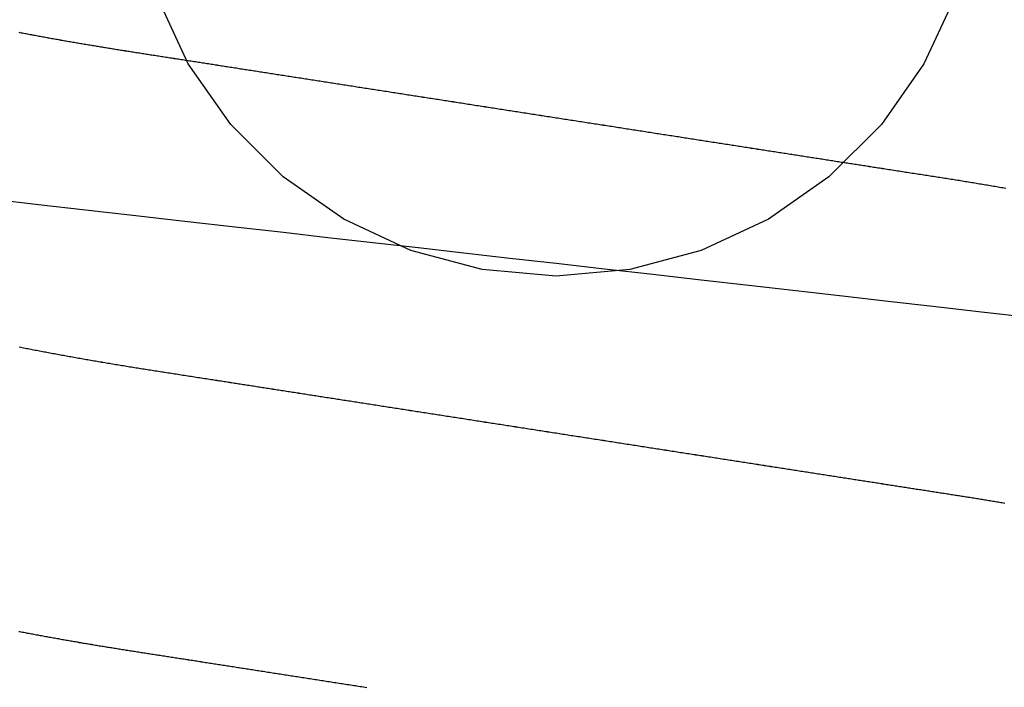
# Model space of a CAD drawing. Units: millimetres. Extents: x -3 to 1840, y -2292 to -50.
# Drawn here: x 24 to 26, y -2222 to -2220 of the extents above; entities that cross this region are included whole.
import ezdxf

# ---------------------------------------------------------------- set-up
doc = ezdxf.new("R2010")
doc.units = ezdxf.units.MM
doc.layers.add('CrossSectionsAccess', color=2, linetype='Continuous')
doc.layers.add('CrossSectionsProfils', color=7, linetype='Continuous')

# ---------------------------------------------------------------- blocks, each defined once
blk = doc.blocks.new('550_0809_6', base_point=(2439.75513, 2140.9967))
at = {"layer": 'CrossSectionsProfils', "color": 1}
for p, q in [((2439.75525, 2142.05981), (2439.57064, 2142.04366)), ((2439.93986, 2142.04366), (2439.75525, 2142.05981)), ((2439.57064, 2142.04366), (2439.39164, 2141.9957)), ((2440.11885, 2141.9957), (2439.93986, 2142.04366)), ((2439.39164, 2141.9957), (2439.22369, 2141.91738)), ((2440.2868, 2141.91738), (2440.11885, 2141.9957)), ((2439.22369, 2141.91738), (2439.07189, 2141.81109)), ((2440.4386, 2141.81109), (2440.2868, 2141.91738)), ((2439.07189, 2141.81109), (2438.94086, 2141.68006)), ((2440.56964, 2141.68006), (2440.4386, 2141.81109)), ((2438.94086, 2141.68006), (2438.83457, 2141.52826)), ((2440.67593, 2141.52826), (2440.56964, 2141.68006)), ((2438.83457, 2141.52826), (2438.75625, 2141.36031)), ((2440.75425, 2141.36031), (2440.67593, 2141.52826))]:
    blk.add_line(p, q, dxfattribs=at)
blk = doc.blocks.new('902_6385_5', base_point=(3968.377, 1715.0741))
at = {"layer": 'CrossSectionsAccess', "color": 146, "true_color": 0x005f7f, "flags": 128}
for points in [[(3967.0318, 1693.7453), (3967.0349, 1693.7459), (3967.0381, 1693.7465), (3967.0412, 1693.7471), (3967.0444, 1693.7477), (3967.0476, 1693.7483), (3967.0507, 1693.7489), (3967.0539, 1693.7495), (3967.0571, 1693.7501), (3967.0603, 1693.7507), (3967.0634, 1693.7513), (3967.0666, 1693.7519), (3967.0698, 1693.7525), (3967.073, 1693.7531), (3967.0761, 1693.7537), (3967.0793, 1693.7543), (3967.0825, 1693.7548), (3967.0857, 1693.7554), (3967.0889, 1693.756), (3967.0921, 1693.7566), (3967.0954, 1693.7572), (3967.0986, 1693.7578), (3967.1018, 1693.7584), (3967.105, 1693.759), (3967.1083, 1693.7595), (3967.1115, 1693.7601), (3967.1147, 1693.7607), (3967.118, 1693.7613), (3967.1213, 1693.7619), (3967.1245, 1693.7624), (3967.1278, 1693.763), (3967.131, 1693.7636), (3967.1343, 1693.7642), (3967.1376, 1693.7648), (3967.1409, 1693.7653), (3967.1441, 1693.7659), (3967.1474, 1693.7665), (3967.1506, 1693.7671), (3967.1539, 1693.7676), (3967.1572, 1693.7682), (3967.1605, 1693.7688), (3967.1637, 1693.7693), (3967.167, 1693.7699), (3967.1703, 1693.7705), (3967.1736, 1693.7711), (3967.1769, 1693.7716), (3967.1802, 1693.7722), (3967.1835, 1693.7728), (3967.1869, 1693.7733), (3967.1902, 1693.7739), (3967.1935, 1693.7745), (3967.1968, 1693.775), (3967.2002, 1693.7756), (3967.2035, 1693.7761), (3967.2069, 1693.7767), (3967.2102, 1693.7773), (3967.2136, 1693.7778), (3967.2169, 1693.7784), (3967.2202, 1693.7789), (3967.2236, 1693.7795), (3967.2269, 1693.7801), (3967.2302, 1693.7806), (3967.2336, 1693.7812), (3967.2369, 1693.7817), (3967.2403, 1693.7823), (3967.2436, 1693.7828), (3967.247, 1693.7834), (3967.2503, 1693.7839), (3967.2537, 1693.7845), (3967.2571, 1693.785), (3967.2605, 1693.7856), (3967.2638, 1693.7861), (3967.2672, 1693.7866), (3967.2706, 1693.7872), (3967.274, 1693.7877), (3967.2774, 1693.7883), (3967.2808, 1693.7888), (3967.2842, 1693.7894), (3967.2876, 1693.7899), (3967.291, 1693.7905), (3967.2944, 1693.791), (3967.2979, 1693.7915), (3967.3012, 1693.7921), (3967.3046, 1693.7926), (3967.3079, 1693.7931), (3967.3113, 1693.7937), (3967.3146, 1693.7942), (3967.318, 1693.7947), (3967.3213, 1693.7952), (3967.3247, 1693.7958), (3967.3281, 1693.7963), (3967.3315, 1693.7968), (3967.3348, 1693.7973), (3967.3382, 1693.7979), (3967.3416, 1693.7984), (3967.345, 1693.7989), (3967.3484, 1693.7994), (3967.3518, 1693.8), (3967.3552, 1693.8005), (3967.3586, 1693.801), (3967.362, 1693.8016), (3967.3654, 1693.8021), (3967.3688, 1693.8026), (3967.3723, 1693.8031), (3967.3757, 1693.8037), (3967.3791, 1693.8042), (3967.3826, 1693.8047), (3967.3861, 1693.8053), (3967.3895, 1693.8058), (3967.393, 1693.8064), (3967.3965, 1693.8069), (3967.4, 1693.8074), (3967.4035, 1693.808), (3967.407, 1693.8085), (3967.4105, 1693.8091), (3967.414, 1693.8096), (3967.4175, 1693.8102), (3967.421, 1693.8107), (3967.4245, 1693.8112), (3967.428, 1693.8118), (3967.4315, 1693.8123), (3967.435, 1693.8129), (3967.4385, 1693.8134), (3967.4421, 1693.814), (3967.4456, 1693.8145), (3967.4491, 1693.8151), (3967.4527, 1693.8156), (3967.4562, 1693.8162), (3967.4597, 1693.8167), (3967.4633, 1693.8173), (3967.4633, 1693.8173), (3967.4669, 1693.8178), (3967.4705, 1693.8184), (3967.4741, 1693.819), (3967.4777, 1693.8195), (3967.4813, 1693.8201), (3967.4849, 1693.8206), (3967.4885, 1693.8212), (3967.4921, 1693.8218), (3967.4957, 1693.8223), (3967.4993, 1693.8229), (3967.5029, 1693.8234), (3967.5066, 1693.824), (3967.5102, 1693.8246), (3967.5138, 1693.8251), (3967.5175, 1693.8257), (3967.5211, 1693.8263), (3967.5247, 1693.8268), (3967.5284, 1693.8274), (3967.532, 1693.828), (3967.5357, 1693.8285), (3967.5393, 1693.8291), (3967.543, 1693.8297), (3967.5466, 1693.8302), (3967.5503, 1693.8308), (3967.5503, 1693.8308), (3967.554, 1693.8314), (3967.5577, 1693.8319), (3967.5614, 1693.8325), (3967.5651, 1693.8331), (3967.5688, 1693.8337), (3967.5726, 1693.8343), (3967.5763, 1693.8348), (3967.58, 1693.8354), (3967.5837, 1693.836), (3967.5874, 1693.8366), (3967.5912, 1693.8371), (3967.5949, 1693.8377), (3967.5986, 1693.8383), (3967.6024, 1693.8389), (3967.6061, 1693.8395), (3967.6099, 1693.8401), (3967.6136, 1693.8406), (3967.6174, 1693.8412), (3967.6211, 1693.8418), (3967.6249, 1693.8424), (3967.6286, 1693.843), (3967.6324, 1693.8436), (3967.6362, 1693.8441), (3967.6399, 1693.8447), (3967.6399, 1693.8447), (3967.6438, 1693.8453), (3967.6477, 1693.8459), (3967.6516, 1693.8465), (3967.6555, 1693.8471), (3967.6594, 1693.8477), (3967.6633, 1693.8483), (3967.6671, 1693.849), (3967.671, 1693.8496), (3967.675, 1693.8502), (3967.6789, 1693.8508), (3967.6828, 1693.8514), (3967.6867, 1693.852), (3967.6906, 1693.8526), (3967.6945, 1693.8532), (3967.6984, 1693.8538), (3967.7023, 1693.8544), (3967.7063, 1693.855), (3967.7102, 1693.8556), (3967.7141, 1693.8563), (3967.7181, 1693.8569), (3967.722, 1693.8575), (3967.7259, 1693.8581), (3967.7299, 1693.8587), (3967.7338, 1693.8593), (3967.7338, 1693.8593), (3967.7378, 1693.8599), (3967.7418, 1693.8605), (3967.7457, 1693.8612), (3967.7497, 1693.8618), (3967.7537, 1693.8624), (3967.7577, 1693.863), (3967.7617, 1693.8636), (3967.7657, 1693.8643), (3967.7697, 1693.8649), (3967.7737, 1693.8655), (3967.7777, 1693.8661), (3967.7817, 1693.8667), (3967.7857, 1693.8674), (3967.7897, 1693.868), (3967.7937, 1693.8686), (3967.7977, 1693.8692), (3967.8017, 1693.8699), (3967.8057, 1693.8705), (3967.8097, 1693.8711), (3967.8138, 1693.8717), (3967.8178, 1693.8724), (3967.8218, 1693.873), (3967.8258, 1693.8736), (3967.8299, 1693.8742), (3967.8299, 1693.8742), (3967.8339, 1693.8749), (3967.838, 1693.8755), (3967.842, 1693.8761), (3967.8461, 1693.8768), (3967.8502, 1693.8774), (3967.8542, 1693.878), (3967.8583, 1693.8787), (3967.8624, 1693.8793), (3967.8664, 1693.8799), (3967.8705, 1693.8806), (3967.8746, 1693.8812), (3967.8787, 1693.8818), (3967.8828, 1693.8825), (3967.8868, 1693.8831), (3967.8909, 1693.8837), (3967.895, 1693.8844), (3967.8991, 1693.885), (3967.9032, 1693.8856)], [(3969.5009, 1693.4249), (3969.4976, 1693.4243), (3969.4942, 1693.4237), (3969.4908, 1693.4232), (3969.4875, 1693.4226), (3969.4842, 1693.4221), (3969.4809, 1693.4215), (3969.4775, 1693.421), (3969.4742, 1693.4204), (3969.4708, 1693.4199), (3969.4675, 1693.4193), (3969.4641, 1693.4188), (3969.4608, 1693.4182), (3969.4574, 1693.4177), (3969.454, 1693.4171), (3969.4507, 1693.4166), (3969.4473, 1693.416), (3969.4439, 1693.4155), (3969.4405, 1693.4149), (3969.4371, 1693.4144), (3969.4338, 1693.4138), (3969.4304, 1693.4133), (3969.427, 1693.4127), (3969.4235, 1693.4122), (3969.4201, 1693.4116), (3969.4167, 1693.4111), (3969.4133, 1693.4106), (3969.4099, 1693.41), (3969.4065, 1693.4095), (3969.4032, 1693.409), (3969.3998, 1693.4084), (3969.3965, 1693.4079), (3969.3931, 1693.4074), (3969.3898, 1693.4069), (3969.3864, 1693.4063), (3969.383, 1693.4058), (3969.3797, 1693.4053), (3969.3763, 1693.4048), (3969.3729, 1693.4042), (3969.3695, 1693.4037), (3969.3661, 1693.4032), (3969.3628, 1693.4026), (3969.3594, 1693.4021), (3969.356, 1693.4016), (3969.3526, 1693.4011), (3969.3491, 1693.4005), (3969.3457, 1693.4), (3969.3423, 1693.3995), (3969.3389, 1693.399), (3969.3355, 1693.3984), (3969.3321, 1693.3979), (3969.3286, 1693.3974), (3969.3252, 1693.3968), (3969.3217, 1693.3963), (3969.3182, 1693.3957), (3969.3147, 1693.3952), (3969.3113, 1693.3947), (3969.3078, 1693.3941), (3969.3043, 1693.3936), (3969.3008, 1693.393), (3969.2973, 1693.3925), (3969.2938, 1693.392), (3969.2903, 1693.3914), (3969.2868, 1693.3909), (3969.2833, 1693.3903), (3969.2798, 1693.3898), (3969.2763, 1693.3892), (3969.2727, 1693.3887), (3969.2692, 1693.3881), (3969.2657, 1693.3876), (3969.2622, 1693.387), (3969.2586, 1693.3865), (3969.2551, 1693.3859), (3969.2516, 1693.3854), (3969.248, 1693.3848), (3969.2445, 1693.3843), (3969.2409, 1693.3837), (3969.2373, 1693.3832), (3969.2337, 1693.3826), (3969.2301, 1693.3821), (3969.2265, 1693.3815), (3969.2229, 1693.3809), (3969.2193, 1693.3804), (3969.2157, 1693.3798), (3969.212, 1693.3792), (3969.2084, 1693.3787), (3969.2048, 1693.3781), (3969.2012, 1693.3776), (3969.1976, 1693.377), (3969.1939, 1693.3764), (3969.1903, 1693.3759), (3969.1867, 1693.3753), (3969.183, 1693.3747), (3969.1794, 1693.3742), (3969.1757, 1693.3736), (3969.1721, 1693.373), (3969.1684, 1693.3725), (3969.1648, 1693.3719), (3969.1611, 1693.3713), (3969.1575, 1693.3708), (3969.1575, 1693.3708), (3969.1538, 1693.3702), (3969.15, 1693.3696), (3969.1463, 1693.369), (3969.1426, 1693.3685), (3969.1389, 1693.3679), (3969.1352, 1693.3673), (3969.1315, 1693.3667), (3969.1278, 1693.3662), (3969.124, 1693.3656), (3969.1203, 1693.365), (3969.1166, 1693.3644), (3969.1128, 1693.3638), (3969.1091, 1693.3633), (3969.1054, 1693.3627), (3969.1016, 1693.3621), (3969.0979, 1693.3615), (3969.0941, 1693.3609), (3969.0904, 1693.3603), (3969.0866, 1693.3598), (3969.0829, 1693.3592), (3969.0791, 1693.3586), (3969.0754, 1693.358), (3969.0716, 1693.3574), (3969.0678, 1693.3568), (3969.064, 1693.3562), (3969.0601, 1693.3556), (3969.0562, 1693.355), (3969.0523, 1693.3544), (3969.0484, 1693.3538), (3969.0445, 1693.3532), (3969.0406, 1693.3526), (3969.0367, 1693.352), (3969.0328, 1693.3514), (3969.0289, 1693.3508), (3969.025, 1693.3502), (3969.0211, 1693.3496), (3969.0172, 1693.349), (3969.0133, 1693.3484), (3969.0093, 1693.3478), (3969.0054, 1693.3471), (3969.0015, 1693.3465), (3968.9976, 1693.3459), (3968.9936, 1693.3453), (3968.9897, 1693.3447), (3968.9858, 1693.3441), (3968.9818, 1693.3435), (3968.9779, 1693.3429), (3968.9739, 1693.3423), (3968.97, 1693.3416), (3968.966, 1693.341), (3968.962, 1693.3404), (3968.958, 1693.3398), (3968.954, 1693.3392), (3968.9501, 1693.3385), (3968.9461, 1693.3379), (3968.9421, 1693.3373), (3968.9381, 1693.3367), (3968.9341, 1693.3361), (3968.9301, 1693.3354), (3968.9261, 1693.3348), (3968.9221, 1693.3342), (3968.9181, 1693.3336), (3968.9141, 1693.333), (3968.9101, 1693.3323), (3968.906, 1693.3317), (3968.902, 1693.3311), (3968.898, 1693.3305), (3968.894, 1693.3298), (3968.89, 1693.3292), (3968.8859, 1693.3286), (3968.8819, 1693.328), (3968.8779, 1693.3273), (3968.8779, 1693.3273), (3968.8738, 1693.3267), (3968.8698, 1693.3261), (3968.8657, 1693.3254), (3968.8617, 1693.3248), (3968.8576, 1693.3242), (3968.8535, 1693.3235), (3968.8495, 1693.3229), (3968.8454, 1693.3223), (3968.8413, 1693.3216), (3968.8372, 1693.321), (3968.8332, 1693.3204), (3968.8291, 1693.3197), (3968.825, 1693.3191), (3968.8209, 1693.3185), (3968.8168, 1693.3178), (3968.8128, 1693.3172), (3968.8087, 1693.3166), (3968.8046, 1693.3159), (3968.8005, 1693.3153), (3968.7964, 1693.3147), (3968.7923, 1693.314), (3968.7882, 1693.3134), (3968.7841, 1693.3128), (3968.78, 1693.3121), (3968.7759, 1693.3115), (3968.7718, 1693.3108), (3968.7676, 1693.3102), (3968.7635, 1693.3096), (3968.7594, 1693.3089), (3968.7552, 1693.3083), (3968.7511, 1693.3076), (3968.747, 1693.307), (3968.7428, 1693.3063), (3968.7387, 1693.3057), (3968.7345, 1693.3051), (3968.7304, 1693.3044), (3968.7263, 1693.3038), (3968.7221, 1693.3031), (3968.718, 1693.3025), (3968.7138, 1693.3018), (3968.7097, 1693.3012), (3968.7055, 1693.3005), (3968.7014, 1693.2999), (3968.6972, 1693.2993), (3968.6931, 1693.2986), (3968.6889, 1693.298), (3968.6848, 1693.2973), (3968.6806, 1693.2967), (3968.6764, 1693.296), (3968.6722, 1693.2954), (3968.6681, 1693.2947), (3968.6639, 1693.2941), (3968.6597, 1693.2934), (3968.6555, 1693.2928), (3968.6513, 1693.2921), (3968.6472, 1693.2915), (3968.643, 1693.2908), (3968.6388, 1693.2902), (3968.6346, 1693.2895), (3968.6304, 1693.2889), (3968.6262, 1693.2882), (3968.622, 1693.2876), (3968.6178, 1693.2869), (3968.6136, 1693.2863), (3968.6094, 1693.2856), (3968.6052, 1693.285), (3968.601, 1693.2843), (3968.5968, 1693.2837), (3968.5926, 1693.283), (3968.5885, 1693.2824), (3968.5842, 1693.2817), (3968.58, 1693.2811), (3968.58, 1693.2811), (3968.5758, 1693.2804), (3968.5716, 1693.2797), (3968.5674, 1693.2791), (3968.5632, 1693.2784), (3968.559, 1693.2778), (3968.5548, 1693.2771), (3968.5505, 1693.2765), (3968.5463, 1693.2758), (3968.5421, 1693.2752), (3968.5379, 1693.2745), (3968.5337, 1693.2738), (3968.5294, 1693.2732), (3968.5252, 1693.2725), (3968.521, 1693.2719), (3968.5168, 1693.2712), (3968.5125, 1693.2706), (3968.5083, 1693.2699), (3968.5041, 1693.2693), (3968.4999, 1693.2686), (3968.4956, 1693.2679), (3968.4914, 1693.2673), (3968.4872, 1693.2666), (3968.483, 1693.266), (3968.4787, 1693.2653), (3968.4745, 1693.2647), (3968.4703, 1693.264), (3968.466, 1693.2633), (3968.4618, 1693.2627), (3968.4576, 1693.262), (3968.4533, 1693.2614), (3968.4491, 1693.2607), (3968.4448, 1693.26), (3968.4406, 1693.2594), (3968.4364, 1693.2587), (3968.4321, 1693.2581), (3968.4279, 1693.2574), (3968.4237, 1693.2568), (3968.4194, 1693.2561), (3968.4152, 1693.2554), (3968.4109, 1693.2548), (3968.4067, 1693.2541), (3968.4025, 1693.2535), (3968.3982, 1693.2528), (3968.394, 1693.2521), (3968.3897, 1693.2515), (3968.3855, 1693.2508), (3968.3813, 1693.2502), (3968.377, 1693.2495), (3968.3728, 1693.2489), (3968.3686, 1693.2482), (3968.3643, 1693.2475), (3968.3601, 1693.2469), (3968.3559, 1693.2462), (3968.3516, 1693.2456), (3968.3474, 1693.2449), (3968.3432, 1693.2443), (3968.3389, 1693.2436), (3968.3347, 1693.2429), (3968.3305, 1693.2423), (3968.3263, 1693.2416), (3968.322, 1693.241), (3968.3178, 1693.2403), (3968.3136, 1693.2397), (3968.3093, 1693.239), (3968.3051, 1693.2383), (3968.3009, 1693.2377), (3968.2967, 1693.237), (3968.2924, 1693.2364), (3968.2882, 1693.2357), (3968.284, 1693.2351), (3968.2798, 1693.2344), (3968.2755, 1693.2337), (3968.2713, 1693.2331), (3968.2671, 1693.2324), (3968.2629, 1693.2318), (3968.2587, 1693.2311), (3968.2544, 1693.2305), (3968.2502, 1693.2298), (3968.246, 1693.2292), (3968.2418, 1693.2285), (3968.2376, 1693.2278), (3968.2334, 1693.2272), (3968.2291, 1693.2265), (3968.2249, 1693.2259), (3968.2207, 1693.2252), (3968.2165, 1693.2246), (3968.2123, 1693.2239), (3968.2081, 1693.2233), (3968.2039, 1693.2226), (3968.1997, 1693.222), (3968.1955, 1693.2213), (3968.1913, 1693.2206), (3968.187, 1693.22), (3968.1828, 1693.2193), (3968.1786, 1693.2187), (3968.1744, 1693.218), (3968.1702, 1693.2174), (3968.166, 1693.2167), (3968.1619, 1693.2161), (3968.1577, 1693.2154), (3968.1535, 1693.2148), (3968.1493, 1693.2141), (3968.1451, 1693.2135), (3968.1409, 1693.2128), (3968.1367, 1693.2122), (3968.1325, 1693.2115), (3968.1284, 1693.2109), (3968.1242, 1693.2102), (3968.12, 1693.2096), (3968.1158, 1693.2089), (3968.1116, 1693.2083), (3968.1075, 1693.2076), (3968.1033, 1693.207), (3968.0991, 1693.2063), (3968.0949, 1693.2057), (3968.0908, 1693.205), (3968.0866, 1693.2044), (3968.0824, 1693.2037), (3968.0783, 1693.2031), (3968.0741, 1693.2024), (3968.0741, 1693.2024), (3968.0699, 1693.2018), (3968.0658, 1693.2012), (3968.0617, 1693.2005), (3968.0575, 1693.1999), (3968.0534, 1693.1992), (3968.0492, 1693.1986), (3968.0451, 1693.1979), (3968.0409, 1693.1973), (3968.0368, 1693.1966), (3968.0327, 1693.196), (3968.0285, 1693.1954), (3968.0244, 1693.1947), (3968.0203, 1693.1941), (3968.0161, 1693.1934), (3968.012, 1693.1928), (3968.0079, 1693.1922), (3968.0037, 1693.1915), (3967.9996, 1693.1909), (3967.9955, 1693.1902), (3967.9914, 1693.1896), (3967.9873, 1693.1889), (3967.9831, 1693.1883), (3967.979, 1693.1877), (3967.9749, 1693.187), (3967.9749, 1693.187), (3967.9708, 1693.1864), (3967.9667, 1693.1858), (3967.9626, 1693.1851), (3967.9585, 1693.1845), (3967.9545, 1693.1839), (3967.9504, 1693.1832), (3967.9463, 1693.1826), (3967.9422, 1693.182), (3967.9381, 1693.1813), (3967.9341, 1693.1807), (3967.93, 1693.1801), (3967.9259, 1693.1794), (3967.9218, 1693.1788), (3967.9178, 1693.1782), (3967.9137, 1693.1775), (3967.9096, 1693.1769), (3967.9056, 1693.1763), (3967.9015, 1693.1756), (3967.8975, 1693.175), (3967.8934, 1693.1744), (3967.8894, 1693.1737), (3967.8853, 1693.1731), (3967.8812, 1693.1725), (3967.8772, 1693.1719), (3967.8733, 1693.1712), (3967.8693, 1693.1706), (3967.8654, 1693.17), (3967.8614, 1693.1694), (3967.8575, 1693.1688), (3967.8535, 1693.1682), (3967.8496, 1693.1676), (3967.8457, 1693.167), (3967.8417, 1693.1663), (3967.8378, 1693.1657), (3967.8339, 1693.1651), (3967.83, 1693.1645), (3967.826, 1693.1639), (3967.8221, 1693.1633), (3967.8182, 1693.1627), (3967.8143, 1693.1621), (3967.8104, 1693.1615), (3967.8065, 1693.1609), (3967.8025, 1693.1603), (3967.7986, 1693.1596), (3967.7947, 1693.159), (3967.7908, 1693.1584), (3967.7869, 1693.1578), (3967.783, 1693.1572), (3967.7792, 1693.1566), (3967.7753, 1693.156), (3967.7714, 1693.1554), (3967.7676, 1693.1548), (3967.7637, 1693.1542), (3967.7599, 1693.1536), (3967.756, 1693.153), (3967.7522, 1693.1524), (3967.7483, 1693.1518), (3967.7445, 1693.1512), (3967.7406, 1693.1506), (3967.7368, 1693.15), (3967.733, 1693.1494), (3967.7291, 1693.1488), (3967.7253, 1693.1482), (3967.7215, 1693.1477), (3967.7176, 1693.1471), (3967.7138, 1693.1465), (3967.71, 1693.1459), (3967.7062, 1693.1453), (3967.7024, 1693.1447), (3967.6985, 1693.1441), (3967.6947, 1693.1435), (3967.6909, 1693.1429), (3967.6872, 1693.1423), (3967.6834, 1693.1417), (3967.6796, 1693.1412), (3967.6759, 1693.1406), (3967.6721, 1693.14), (3967.6683, 1693.1394), (3967.6646, 1693.1388), (3967.6608, 1693.1382), (3967.6571, 1693.1377), (3967.6533, 1693.1371), (3967.6496, 1693.1365), (3967.6458, 1693.1359), (3967.6421, 1693.1353), (3967.6384, 1693.1347), (3967.6346, 1693.1342), (3967.6309, 1693.1336), (3967.6272, 1693.133), (3967.6235, 1693.1324), (3967.6197, 1693.1318), (3967.616, 1693.1313), (3967.6123, 1693.1307), (3967.6086, 1693.1301), (3967.6049, 1693.1295), (3967.6012, 1693.129), (3967.6012, 1693.129), (3967.5975, 1693.1284), (3967.5938, 1693.1278), (3967.5902, 1693.1273), (3967.5865, 1693.1267), (3967.5829, 1693.1261), (3967.5792, 1693.1256), (3967.5756, 1693.125), (3967.5719, 1693.1244), (3967.5683, 1693.1239), (3967.5646, 1693.1233), (3967.561, 1693.1227), (3967.5574, 1693.1222), (3967.5537, 1693.1216), (3967.5501, 1693.121), (3967.5465, 1693.1205), (3967.5429, 1693.1199), (3967.5393, 1693.1193), (3967.5356, 1693.1188), (3967.532, 1693.1182), (3967.5284, 1693.1177), (3967.5248, 1693.1171), (3967.5212, 1693.1165), (3967.5176, 1693.116), (3967.514, 1693.1154), (3967.5098, 1693.1148), (3967.5056, 1693.1141), (3967.5014, 1693.1135), (3967.4972, 1693.1128), (3967.493, 1693.1121), (3967.4888, 1693.1115), (3967.4846, 1693.1108), (3967.4804, 1693.1102), (3967.4762, 1693.1095), (3967.472, 1693.1089), (3967.4678, 1693.1082), (3967.4637, 1693.1076), (3967.4595, 1693.1069), (3967.4553, 1693.1063), (3967.4512, 1693.1057), (3967.447, 1693.105), (3967.4429, 1693.1044), (3967.4387, 1693.1037), (3967.4346, 1693.1031), (3967.4305, 1693.1024), (3967.4263, 1693.1018), (3967.4222, 1693.1012), (3967.4181, 1693.1005), (3967.414, 1693.0999), (3967.4099, 1693.0992), (3967.4058, 1693.0986), (3967.4018, 1693.098), (3967.3977, 1693.0974), (3967.3937, 1693.0967), (3967.3897, 1693.0961), (3967.3856, 1693.0955), (3967.3816, 1693.0948), (3967.3776, 1693.0942), (3967.3735, 1693.0936), (3967.3695, 1693.093), (3967.3655, 1693.0923), (3967.3615, 1693.0917), (3967.3575, 1693.0911), (3967.3535, 1693.0905), (3967.3495, 1693.0898), (3967.3456, 1693.0892), (3967.3416, 1693.0886), (3967.3376, 1693.088), (3967.3336, 1693.0873), (3967.3297, 1693.0867), (3967.3257, 1693.0861), (3967.3218, 1693.0854), (3967.3178, 1693.0848), (3967.3139, 1693.0842), (3967.3099, 1693.0835), (3967.3059, 1693.0829), (3967.3019, 1693.0822), (3967.298, 1693.0816), (3967.294, 1693.0809), (3967.2901, 1693.0803), (3967.2861, 1693.0797), (3967.2822, 1693.079), (3967.2783, 1693.0784), (3967.2744, 1693.0777), (3967.2704, 1693.0771), (3967.2665, 1693.0764), (3967.2626, 1693.0758), (3967.2587, 1693.0751), (3967.2548, 1693.0744), (3967.2509, 1693.0738), (3967.2471, 1693.0731), (3967.2432, 1693.0725), (3967.2393, 1693.0718), (3967.2355, 1693.0712), (3967.2316, 1693.0705), (3967.2278, 1693.0699), (3967.2239, 1693.0692), (3967.2239, 1693.0692), (3967.22, 1693.0685), (3967.2162, 1693.0679), (3967.2123, 1693.0672), (3967.2084, 1693.0665), (3967.2046, 1693.0658), (3967.2007, 1693.0652), (3967.1969, 1693.0645), (3967.193, 1693.0638), (3967.1892, 1693.0632), (3967.1854, 1693.0625), (3967.1815, 1693.0618), (3967.1777, 1693.0611), (3967.1739, 1693.0605), (3967.1701, 1693.0598), (3967.1663, 1693.0591), (3967.1625, 1693.0584), (3967.1588, 1693.0577), (3967.155, 1693.0571), (3967.1512, 1693.0564), (3967.1475, 1693.0557), (3967.1437, 1693.055), (3967.14, 1693.0543), (3967.1362, 1693.0537), (3967.1325, 1693.053), (3967.1325, 1693.053), (3967.1287, 1693.0523), (3967.125, 1693.0516), (3967.1212, 1693.0509), (3967.1175, 1693.0502), (3967.1137, 1693.0495), (3967.11, 1693.0488), (3967.1063, 1693.0481), (3967.1025, 1693.0474), (3967.0988, 1693.0467), (3967.0951, 1693.046), (3967.0914, 1693.0453), (3967.0878, 1693.0446), (3967.0841, 1693.0439), (3967.0804, 1693.0432), (3967.0767, 1693.0425), (3967.0731, 1693.0418), (3967.0694, 1693.0411), (3967.0658, 1693.0404), (3967.0621, 1693.0397), (3967.0585, 1693.039), (3967.0549, 1693.0383), (3967.0513, 1693.0376), (3967.0477, 1693.0369), (3967.0441, 1693.0362), (3967.0405, 1693.0355), (3967.0368, 1693.0348), (3967.0332, 1693.0341)], [(3969.5613, 1692.9595), (3969.4425, 1692.946), (3969.3202, 1692.932), (3969.2082, 1692.9193), (3969.0939, 1692.9063), (3968.9776, 1692.8931), (3968.8596, 1692.8796), (3968.7402, 1692.866), (3968.6197, 1692.8523), (3968.4985, 1692.8385), (3968.377, 1692.8247), (3968.2615, 1692.8116), (3968.1463, 1692.7985), (3968.0318, 1692.7854), (3967.9181, 1692.7725), (3967.8056, 1692.7597), (3967.6946, 1692.7471), (3967.5661, 1692.7324), (3967.4403, 1692.7181), (3967.3178, 1692.7042), (3967.1988, 1692.6906), (3967.0813, 1692.6773), (3966.9681, 1692.6643)], [(3967.0318, 1692.2453), (3967.0349, 1692.2459), (3967.0381, 1692.2465), (3967.0412, 1692.2471), (3967.0444, 1692.2477), (3967.0476, 1692.2483), (3967.0507, 1692.2489), (3967.0539, 1692.2495), (3967.0571, 1692.2501), (3967.0603, 1692.2507), (3967.0634, 1692.2513), (3967.0666, 1692.2519), (3967.0698, 1692.2525), (3967.073, 1692.2531), (3967.0761, 1692.2537), (3967.0793, 1692.2543), (3967.0825, 1692.2548), (3967.0857, 1692.2554), (3967.0889, 1692.256), (3967.0921, 1692.2566), (3967.0954, 1692.2572), (3967.0986, 1692.2578), (3967.1018, 1692.2584), (3967.105, 1692.259), (3967.1083, 1692.2595), (3967.1115, 1692.2601), (3967.1147, 1692.2607), (3967.118, 1692.2613), (3967.1213, 1692.2619), (3967.1245, 1692.2624), (3967.1278, 1692.263), (3967.131, 1692.2636), (3967.1343, 1692.2642), (3967.1376, 1692.2648), (3967.1409, 1692.2653), (3967.1441, 1692.2659), (3967.1474, 1692.2665), (3967.1506, 1692.2671), (3967.1539, 1692.2676), (3967.1572, 1692.2682), (3967.1605, 1692.2688), (3967.1637, 1692.2693), (3967.167, 1692.2699), (3967.1703, 1692.2705), (3967.1736, 1692.2711), (3967.1769, 1692.2716), (3967.1802, 1692.2722), (3967.1835, 1692.2728), (3967.1869, 1692.2733), (3967.1902, 1692.2739), (3967.1935, 1692.2745), (3967.1968, 1692.275), (3967.2002, 1692.2756), (3967.2035, 1692.2761), (3967.2069, 1692.2767), (3967.2102, 1692.2773), (3967.2136, 1692.2778), (3967.2169, 1692.2784), (3967.2202, 1692.2789), (3967.2236, 1692.2795), (3967.2269, 1692.2801), (3967.2302, 1692.2806), (3967.2336, 1692.2812), (3967.2369, 1692.2817), (3967.2403, 1692.2823), (3967.2436, 1692.2828), (3967.247, 1692.2834), (3967.2503, 1692.2839), (3967.2537, 1692.2845), (3967.2571, 1692.285), (3967.2605, 1692.2856), (3967.2638, 1692.2861), (3967.2672, 1692.2866), (3967.2706, 1692.2872), (3967.274, 1692.2877), (3967.2774, 1692.2883), (3967.2808, 1692.2888), (3967.2842, 1692.2894), (3967.2876, 1692.2899), (3967.291, 1692.2905), (3967.2944, 1692.291), (3967.2979, 1692.2915), (3967.3012, 1692.2921), (3967.3046, 1692.2926), (3967.3079, 1692.2931), (3967.3113, 1692.2937), (3967.3146, 1692.2942), (3967.318, 1692.2947), (3967.3213, 1692.2952), (3967.3247, 1692.2958), (3967.3281, 1692.2963), (3967.3315, 1692.2968), (3967.3348, 1692.2973), (3967.3382, 1692.2979), (3967.3416, 1692.2984), (3967.345, 1692.2989), (3967.3484, 1692.2994), (3967.3518, 1692.3), (3967.3552, 1692.3005), (3967.3586, 1692.301), (3967.362, 1692.3016), (3967.3654, 1692.3021), (3967.3688, 1692.3026), (3967.3723, 1692.3031), (3967.3757, 1692.3037), (3967.3791, 1692.3042), (3967.3826, 1692.3047), (3967.3861, 1692.3053), (3967.3895, 1692.3058), (3967.393, 1692.3064), (3967.3965, 1692.3069), (3967.4, 1692.3074), (3967.4035, 1692.308), (3967.407, 1692.3085), (3967.4105, 1692.3091), (3967.414, 1692.3096), (3967.4175, 1692.3102), (3967.421, 1692.3107), (3967.4245, 1692.3112), (3967.428, 1692.3118), (3967.4315, 1692.3123), (3967.435, 1692.3129), (3967.4385, 1692.3134), (3967.4421, 1692.314), (3967.4456, 1692.3145), (3967.4491, 1692.3151), (3967.4527, 1692.3156), (3967.4562, 1692.3162), (3967.4597, 1692.3167), (3967.4633, 1692.3173), (3967.4633, 1692.3173), (3967.4669, 1692.3178), (3967.4705, 1692.3184), (3967.4741, 1692.319), (3967.4777, 1692.3195), (3967.4813, 1692.3201), (3967.4849, 1692.3206), (3967.4885, 1692.3212), (3967.4921, 1692.3218), (3967.4957, 1692.3223), (3967.4993, 1692.3229), (3967.5029, 1692.3234), (3967.5066, 1692.324), (3967.5102, 1692.3246), (3967.5138, 1692.3251), (3967.5175, 1692.3257), (3967.5211, 1692.3263), (3967.5247, 1692.3268), (3967.5284, 1692.3274), (3967.532, 1692.328), (3967.5357, 1692.3285), (3967.5393, 1692.3291), (3967.543, 1692.3297), (3967.5466, 1692.3302), (3967.5503, 1692.3308), (3967.5503, 1692.3308), (3967.554, 1692.3314), (3967.5577, 1692.3319), (3967.5614, 1692.3325), (3967.5651, 1692.3331), (3967.5688, 1692.3337), (3967.5726, 1692.3343), (3967.5763, 1692.3348), (3967.58, 1692.3354), (3967.5837, 1692.336), (3967.5874, 1692.3366), (3967.5912, 1692.3371), (3967.5949, 1692.3377), (3967.5986, 1692.3383), (3967.6024, 1692.3389), (3967.6061, 1692.3395), (3967.6099, 1692.3401), (3967.6136, 1692.3406), (3967.6174, 1692.3412), (3967.6211, 1692.3418), (3967.6249, 1692.3424), (3967.6286, 1692.343), (3967.6324, 1692.3436), (3967.6362, 1692.3441), (3967.6399, 1692.3447), (3967.6399, 1692.3447), (3967.6438, 1692.3453), (3967.6477, 1692.3459), (3967.6516, 1692.3465), (3967.6555, 1692.3471), (3967.6594, 1692.3477), (3967.6633, 1692.3483), (3967.6671, 1692.349), (3967.671, 1692.3496), (3967.675, 1692.3502), (3967.6789, 1692.3508), (3967.6828, 1692.3514), (3967.6867, 1692.352), (3967.6906, 1692.3526), (3967.6945, 1692.3532), (3967.6984, 1692.3538), (3967.7023, 1692.3544), (3967.7063, 1692.355), (3967.7102, 1692.3556), (3967.7141, 1692.3563), (3967.7181, 1692.3569), (3967.722, 1692.3575), (3967.7259, 1692.3581), (3967.7299, 1692.3587), (3967.7338, 1692.3593), (3967.7338, 1692.3593), (3967.7378, 1692.3599), (3967.7418, 1692.3605), (3967.7457, 1692.3612), (3967.7497, 1692.3618), (3967.7537, 1692.3624), (3967.7577, 1692.363), (3967.7617, 1692.3636), (3967.7657, 1692.3643), (3967.7697, 1692.3649), (3967.7737, 1692.3655), (3967.7777, 1692.3661), (3967.7817, 1692.3667), (3967.7857, 1692.3674), (3967.7897, 1692.368), (3967.7937, 1692.3686), (3967.7977, 1692.3692), (3967.8017, 1692.3699), (3967.8057, 1692.3705), (3967.8097, 1692.3711), (3967.8138, 1692.3717), (3967.8178, 1692.3724), (3967.8218, 1692.373), (3967.8258, 1692.3736), (3967.8299, 1692.3742), (3967.8299, 1692.3742), (3967.8339, 1692.3749), (3967.838, 1692.3755), (3967.842, 1692.3761), (3967.8461, 1692.3768), (3967.8502, 1692.3774), (3967.8542, 1692.378), (3967.8583, 1692.3787), (3967.8624, 1692.3793), (3967.8664, 1692.3799), (3967.8705, 1692.3806), (3967.8746, 1692.3812), (3967.8787, 1692.3818), (3967.8828, 1692.3825), (3967.8868, 1692.3831), (3967.8909, 1692.3837), (3967.895, 1692.3844), (3967.8991, 1692.385), (3967.9032, 1692.3856), (3967.9073, 1692.3863), (3967.9114, 1692.3869), (3967.9155, 1692.3875), (3967.9196, 1692.3882), (3967.9237, 1692.3888), (3967.9278, 1692.3894), (3967.9278, 1692.3894), (3967.9319, 1692.3901), (3967.936, 1692.3907), (3967.9401, 1692.3914), (3967.9443, 1692.392), (3967.9484, 1692.3927), (3967.9525, 1692.3933), (3967.9567, 1692.3939), (3967.9608, 1692.3946), (3967.9649, 1692.3952), (3967.9691, 1692.3959), (3967.9732, 1692.3965), (3967.9773, 1692.3972), (3967.9815, 1692.3978), (3967.9856, 1692.3984), (3967.9898, 1692.3991), (3967.9939, 1692.3997), (3967.9981, 1692.4004), (3968.0022, 1692.401), (3968.0064, 1692.4017), (3968.0105, 1692.4023), (3968.0147, 1692.403), (3968.0188, 1692.4036), (3968.023, 1692.4042), (3968.0272, 1692.4049), (3968.0313, 1692.4055), (3968.0355, 1692.4062), (3968.0397, 1692.4068), (3968.0439, 1692.4075), (3968.0481, 1692.4081), (3968.0522, 1692.4088), (3968.0564, 1692.4094), (3968.0606, 1692.4101), (3968.0648, 1692.4107), (3968.069, 1692.4114), (3968.0732, 1692.412), (3968.0774, 1692.4127), (3968.0815, 1692.4133), (3968.0857, 1692.414), (3968.0899, 1692.4146), (3968.0941, 1692.4153), (3968.0983, 1692.4159), (3968.1025, 1692.4166), (3968.1067, 1692.4172), (3968.1109, 1692.4179), (3968.1151, 1692.4186), (3968.1193, 1692.4192), (3968.1235, 1692.4199), (3968.1277, 1692.4205), (3968.1277, 1692.4205), (3968.1319, 1692.4212), (3968.1361, 1692.4218), (3968.1403, 1692.4225), (3968.1446, 1692.4231), (3968.1488, 1692.4238), (3968.153, 1692.4244), (3968.1572, 1692.4251), (3968.1614, 1692.4258), (3968.1657, 1692.4264), (3968.1699, 1692.4271), (3968.1741, 1692.4277), (3968.1783, 1692.4284), (3968.1825, 1692.429), (3968.1868, 1692.4297), (3968.191, 1692.4303), (3968.1952, 1692.431), (3968.1994, 1692.4317), (3968.2037, 1692.4323), (3968.2079, 1692.433), (3968.2121, 1692.4336), (3968.2163, 1692.4343), (3968.2206, 1692.4349), (3968.2248, 1692.4356), (3968.229, 1692.4363), (3968.2333, 1692.4369), (3968.2375, 1692.4376), (3968.2417, 1692.4382), (3968.246, 1692.4389), (3968.2502, 1692.4395), (3968.2544, 1692.4402), (3968.2587, 1692.4409), (3968.2629, 1692.4415), (3968.2672, 1692.4422), (3968.2714, 1692.4428), (3968.2756, 1692.4435), (3968.2799, 1692.4442), (3968.2841, 1692.4448), (3968.2883, 1692.4455), (3968.2926, 1692.4461), (3968.2968, 1692.4468), (3968.3011, 1692.4474), (3968.3053, 1692.4481), (3968.3095, 1692.4488), (3968.3138, 1692.4494), (3968.318, 1692.4501), (3968.3223, 1692.4507), (3968.3265, 1692.4514), (3968.3307, 1692.4521), (3968.3307, 1692.4521), (3968.335, 1692.4527), (3968.3392, 1692.4534), (3968.3434, 1692.454), (3968.3477, 1692.4547), (3968.3519, 1692.4553), (3968.3561, 1692.456), (3968.3603, 1692.4567), (3968.3646, 1692.4573), (3968.3688, 1692.458), (3968.373, 1692.4586), (3968.3773, 1692.4593), (3968.3815, 1692.4599), (3968.3857, 1692.4606), (3968.39, 1692.4613), (3968.3942, 1692.4619), (3968.3984, 1692.4626), (3968.4026, 1692.4632), (3968.4069, 1692.4639), (3968.4111, 1692.4645), (3968.4153, 1692.4652), (3968.4195, 1692.4659), (3968.4238, 1692.4665), (3968.428, 1692.4672), (3968.4322, 1692.4678), (3968.4364, 1692.4685), (3968.4407, 1692.4691), (3968.4449, 1692.4698), (3968.4491, 1692.4704), (3968.4533, 1692.4711), (3968.4575, 1692.4718), (3968.4617, 1692.4724), (3968.466, 1692.4731), (3968.4702, 1692.4737), (3968.4744, 1692.4744), (3968.4786, 1692.475), (3968.4828, 1692.4757), (3968.487, 1692.4763), (3968.4912, 1692.477), (3968.4955, 1692.4776), (3968.4997, 1692.4783), (3968.5039, 1692.479), (3968.5081, 1692.4796), (3968.5123, 1692.4803), (3968.5165, 1692.4809), (3968.5207, 1692.4816), (3968.5249, 1692.4822), (3968.5291, 1692.4829), (3968.5333, 1692.4835), (3968.5375, 1692.4842), (3968.5417, 1692.4848), (3968.5459, 1692.4855), (3968.5501, 1692.4861), (3968.5543, 1692.4868), (3968.5585, 1692.4874), (3968.5627, 1692.4881), (3968.5668, 1692.4887), (3968.571, 1692.4894), (3968.5752, 1692.49), (3968.5794, 1692.4907), (3968.5836, 1692.4913), (3968.5878, 1692.492), (3968.5919, 1692.4926), (3968.5961, 1692.4933), (3968.6003, 1692.4939), (3968.6045, 1692.4946), (3968.6086, 1692.4952), (3968.6128, 1692.4959), (3968.617, 1692.4965), (3968.6212, 1692.4972), (3968.6253, 1692.4978), (3968.6295, 1692.4985), (3968.6337, 1692.4991), (3968.6337, 1692.4991), (3968.6378, 1692.4998), (3968.642, 1692.5004), (3968.6461, 1692.5011), (3968.6502, 1692.5017), (3968.6544, 1692.5023), (3968.6585, 1692.503), (3968.6627, 1692.5036), (3968.6668, 1692.5043), (3968.671, 1692.5049), (3968.6751, 1692.5056), (3968.6792, 1692.5062), (3968.6834, 1692.5068), (3968.6875, 1692.5075), (3968.6916, 1692.5081), (3968.6958, 1692.5088), (3968.6999, 1692.5094), (3968.704, 1692.5101), (3968.7081, 1692.5107), (3968.7123, 1692.5113), (3968.7164, 1692.512), (3968.7205, 1692.5126), (3968.7246, 1692.5133), (3968.7287, 1692.5139), (3968.7329, 1692.5145), (3968.7369, 1692.5152), (3968.741, 1692.5158), (3968.7451, 1692.5164), (3968.7492, 1692.5171), (3968.7533, 1692.5177), (3968.7574, 1692.5183), (3968.7615, 1692.519), (3968.7655, 1692.5196), (3968.7696, 1692.5202), (3968.7737, 1692.5209), (3968.7778, 1692.5215), (3968.7818, 1692.5221), (3968.7859, 1692.5228), (3968.79, 1692.5234), (3968.794, 1692.524), (3968.7981, 1692.5247), (3968.8022, 1692.5253), (3968.8062, 1692.5259), (3968.8103, 1692.5266), (3968.8143, 1692.5272), (3968.8184, 1692.5278), (3968.8225, 1692.5285), (3968.8265, 1692.5291), (3968.8306, 1692.5297), (3968.8345, 1692.5303), (3968.8384, 1692.5309), (3968.8424, 1692.5316), (3968.8463, 1692.5322), (3968.8503, 1692.5328), (3968.8542, 1692.5334), (3968.8582, 1692.534), (3968.8621, 1692.5346), (3968.866, 1692.5352), (3968.8699, 1692.5358), (3968.8739, 1692.5364), (3968.8778, 1692.5371), (3968.8817, 1692.5377), (3968.8856, 1692.5383), (3968.8896, 1692.5389), (3968.8935, 1692.5395), (3968.8974, 1692.5401), (3968.9013, 1692.5407), (3968.9052, 1692.5413), (3968.9091, 1692.5419), (3968.913, 1692.5425), (3968.9169, 1692.5431), (3968.9208, 1692.5437), (3968.9247, 1692.5443), (3968.9286, 1692.5449), (3968.9325, 1692.5455), (3968.9363, 1692.5461), (3968.9402, 1692.5467), (3968.944, 1692.5473), (3968.9479, 1692.5479), (3968.9517, 1692.5485), (3968.9556, 1692.5491), (3968.9594, 1692.5497), (3968.9633, 1692.5503), (3968.9671, 1692.5509), (3968.971, 1692.5515), (3968.9748, 1692.5521), (3968.9786, 1692.5527), (3968.9825, 1692.5533), (3968.9863, 1692.5539), (3968.9901, 1692.5545), (3968.9939, 1692.5551), (3968.9978, 1692.5557), (3969.0016, 1692.5563), (3969.0054, 1692.5569), (3969.0092, 1692.5575), (3969.013, 1692.5581), (3969.0168, 1692.5587), (3969.0206, 1692.5592), (3969.0244, 1692.5598), (3969.0281, 1692.5604), (3969.0319, 1692.561), (3969.0357, 1692.5616), (3969.0394, 1692.5622), (3969.0432, 1692.5627), (3969.0469, 1692.5633), (3969.0507, 1692.5639), (3969.0544, 1692.5645), (3969.0582, 1692.5651), (3969.0619, 1692.5657), (3969.0656, 1692.5662), (3969.0694, 1692.5668), (3969.0731, 1692.5674), (3969.0768, 1692.568), (3969.0806, 1692.5686), (3969.0843, 1692.5691), (3969.088, 1692.5697), (3969.0917, 1692.5703), (3969.0954, 1692.5709), (3969.0992, 1692.5714), (3969.1029, 1692.572), (3969.1066, 1692.5726), (3969.1066, 1692.5726), (3969.1102, 1692.5732), (3969.1139, 1692.5737), (3969.1176, 1692.5743), (3969.1212, 1692.5749), (3969.1249, 1692.5754), (3969.1285, 1692.576), (3969.1322, 1692.5766), (3969.1358, 1692.5771), (3969.1395, 1692.5777), (3969.1431, 1692.5783), (3969.1467, 1692.5788), (3969.1504, 1692.5794), (3969.154, 1692.58), (3969.1576, 1692.5805), (3969.1613, 1692.5811), (3969.1649, 1692.5817), (3969.1685, 1692.5822), (3969.1721, 1692.5828), (3969.1757, 1692.5833), (3969.1793, 1692.5839), (3969.1829, 1692.5845), (3969.1865, 1692.585), (3969.1901, 1692.5856), (3969.1937, 1692.5861), (3969.198, 1692.5868), (3969.2022, 1692.5875), (3969.2064, 1692.5881), (3969.2106, 1692.5888), (3969.2148, 1692.5894), (3969.219, 1692.5901), (3969.2232, 1692.5907), (3969.2274, 1692.5914), (3969.2316, 1692.592), (3969.2358, 1692.5927), (3969.2399, 1692.5933), (3969.2441, 1692.594), (3969.2483, 1692.5946), (3969.2524, 1692.5953), (3969.2566, 1692.5959), (3969.2607, 1692.5966), (3969.2649, 1692.5972), (3969.269, 1692.5978), (3969.2732, 1692.5985), (3969.2773, 1692.5991), (3969.2814, 1692.5998), (3969.2856, 1692.6004), (3969.2897, 1692.601), (3969.2938, 1692.6017), (3969.2938, 1692.6017), (3969.2978, 1692.6023), (3969.3019, 1692.6029), (3969.306, 1692.6036), (3969.31, 1692.6042), (3969.3141, 1692.6048), (3969.3181, 1692.6055), (3969.3221, 1692.6061), (3969.3262, 1692.6067), (3969.3302, 1692.6073), (3969.3342, 1692.608), (3969.3382, 1692.6086), (3969.3422, 1692.6092), (3969.3462, 1692.6099), (3969.3502, 1692.6105), (3969.3542, 1692.6111), (3969.3582, 1692.6117), (3969.3622, 1692.6124), (3969.3662, 1692.613), (3969.3702, 1692.6136), (3969.3741, 1692.6142), (3969.3781, 1692.6149), (3969.382, 1692.6155), (3969.386, 1692.6161), (3969.3899, 1692.6168), (3969.3939, 1692.6174), (3969.3979, 1692.618), (3969.4019, 1692.6187), (3969.4058, 1692.6193), (3969.4098, 1692.62), (3969.4137, 1692.6206), (3969.4177, 1692.6213), (3969.4216, 1692.6219), (3969.4255, 1692.6226), (3969.4295, 1692.6232), (3969.4334, 1692.6239), (3969.4373, 1692.6245), (3969.4412, 1692.6252), (3969.4451, 1692.6258), (3969.449, 1692.6265), (3969.4529, 1692.6271), (3969.4568, 1692.6278), (3969.4607, 1692.6284), (3969.4646, 1692.6291), (3969.4684, 1692.6297), (3969.4723, 1692.6304), (3969.4761, 1692.6311), (3969.48, 1692.6317), (3969.4838, 1692.6324), (3969.4877, 1692.633), (3969.4916, 1692.6337), (3969.4955, 1692.6344), (3969.4993, 1692.635), (3969.5032, 1692.6357)]]:
    blk.add_lwpolyline(points, dxfattribs=at)
blk = doc.blocks.new('CS_1HORL1')
at = {"layer": 'CrossSectionsAccess', "yscale": -1}
blk.add_blockref('902_6385_5', (25, -23.28128), dxfattribs=at)
at = {"layer": 'CrossSectionsProfils', "yscale": -1}
blk.add_blockref('550_0809_6', (25, 0), dxfattribs=at)

msp = doc.modelspace()

# ---------------------------------------------------------------- block references
msp.add_blockref('CS_1HORL1', (0, -2220))
at = {"layer": 'CrossSectionsAccess', "yscale": -1}
msp.add_blockref('902_6385_5', (25, -2243.2813), dxfattribs=at)
at = {"layer": 'CrossSectionsProfils', "yscale": -1}
msp.add_blockref('550_0809_6', (25, -2220), dxfattribs=at)

doc.saveas('drawing.dxf')
